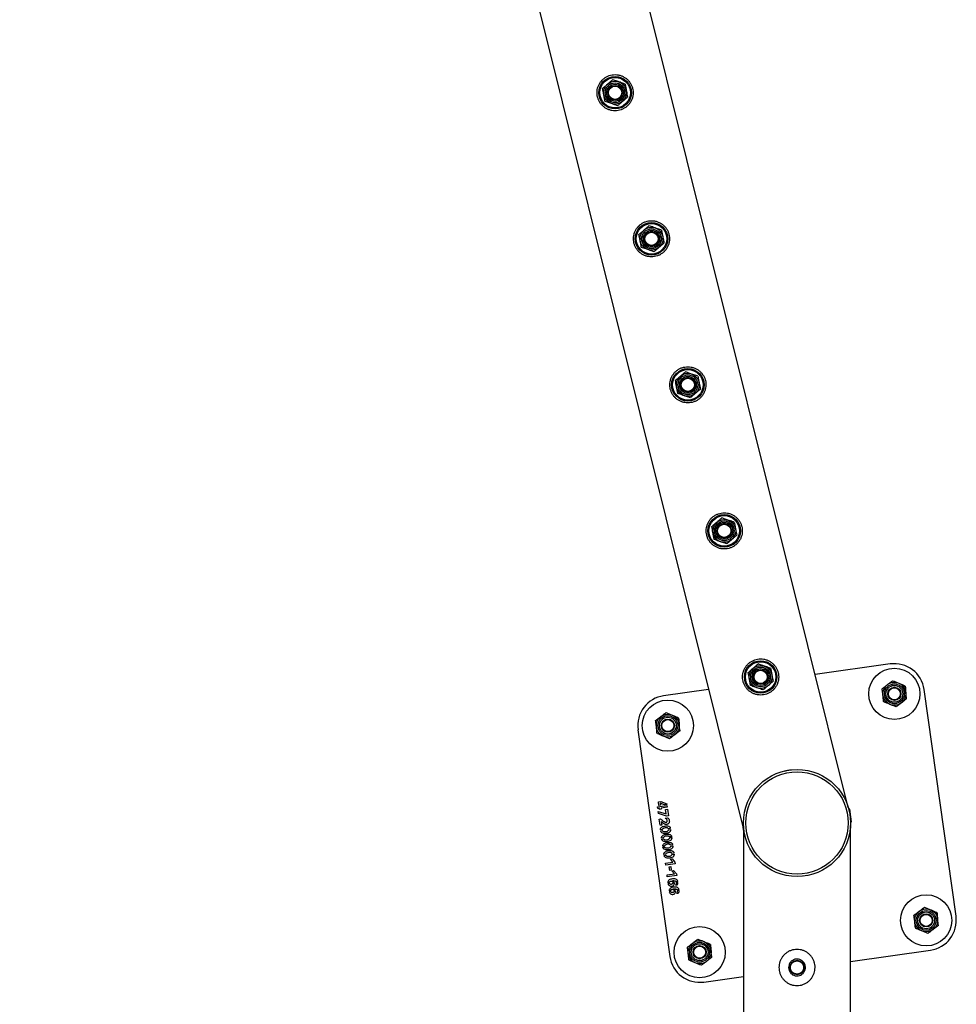
# Model space of a CAD drawing. Units: millimetres. Extents: x 0 to 5995, y 0 to 4206.
# Drawn here: x 2995 to 3073, y 2841 to 2922 of the extents above; entities that cross this region are included whole.
import ezdxf

# ---------------------------------------------------------------- set-up
doc = ezdxf.new("R2010")
doc.units = ezdxf.units.MM
doc.header["$LTSCALE"] = 100

msp = doc.modelspace()

# ---------------------------------------------------------------- linework, layer by layer
at = {"color": 7, "linetype": 'Continuous', "lineweight": 25}
for p, q in [((3063.963, 2856.932), (3003.636, 3099.104)), ((2995.147, 3096.403), (3055.257, 2855.105)), ((3067.439, 2868.855), (3061.211, 2867.98)), ((3052.359, 2866.736), (3048.624, 2866.211)), ((3072.907, 2847.913), (3070.263, 2866.728)), ((3046.496, 2863.388), (3049.141, 2844.572)), ((3048.11, 2857.003), (3048.903, 2857.115)), ((3048.133, 2856.844), (3048.11, 2857.003)), ((3048.191, 2857.414), (3048.387, 2857.442)), ((3048.234, 2857.105), (3048.191, 2857.414)), ((3048.371, 2857.125), (3048.234, 2857.105)), ((3048.346, 2857.298), (3048.371, 2857.125)), ((3048.693, 2857.17), (3048.346, 2857.298)), ((3048.387, 2857.442), (3048.884, 2857.249)), ((3048.891, 2857.198), (3048.693, 2857.17)), ((3048.884, 2857.249), (3048.891, 2857.198)), ((3048.903, 2857.115), (3048.925, 2856.955)), ((3048.275, 2856.864), (3048.133, 2856.844)), ((3048.165, 2856.617), (3048.839, 2856.404)), ((3048.189, 2856.447), (3048.165, 2856.617)), ((3048.861, 2856.22), (3048.189, 2856.447)), ((3048.287, 2856.781), (3048.275, 2856.864)), ((3048.426, 2856.8), (3048.287, 2856.781)), ((3048.925, 2856.955), (3048.414, 2856.883)), ((3048.414, 2856.883), (3048.426, 2856.8)), ((3048.79, 2856.766), (3048.949, 2856.789)), ((3048.839, 2856.404), (3048.79, 2856.766)), ((3049.025, 2856.243), (3048.861, 2856.22)), ((3048.949, 2856.789), (3049.025, 2856.243)), ((3064.085, 2856.796), (3064.004, 2856.785)), ((3064.231, 2855.757), (3064.085, 2856.796)), ((3048.255, 2855.977), (3048.373, 2855.994)), ((3048.327, 2855.461), (3048.255, 2855.977)), ((3048.465, 2855.48), (3048.327, 2855.461)), ((3048.423, 2855.782), (3048.465, 2855.48)), ((3048.739, 2856.064), (3048.926, 2856.091)), ((3064.147, 2708.665), (3064.147, 2855.439)), ((3064.151, 2855.745), (3064.231, 2855.757)), ((3048.504, 2855.101), (3048.361, 2855.081)), ((3048.372, 2855), (3048.516, 2855.02)), ((3049.189, 2855.195), (3049.017, 2855.171)), ((3049.031, 2855.092), (3049.2, 2855.115)), ((3055.205, 2855.313), (3055.257, 2854.944)), ((3055.257, 2855.105), (3055.257, 2708.665)), ((3048.6, 2854.419), (3048.457, 2854.399)), ((3048.468, 2854.318), (3048.612, 2854.338)), ((3048.696, 2853.737), (3048.553, 2853.717)), ((3049.284, 2854.513), (3049.113, 2854.489)), ((3049.127, 2854.409), (3049.296, 2854.433)), ((3049.38, 2853.831), (3049.209, 2853.806)), ((3049.223, 2853.727), (3049.391, 2853.751)), ((3048.564, 2853.636), (3048.708, 2853.656)), ((3048.791, 2853.055), (3048.649, 2853.034)), ((3048.66, 2852.954), (3048.804, 2852.974)), ((3049.476, 2853.148), (3049.305, 2853.124)), ((3049.319, 2853.045), (3049.487, 2853.069)), ((3048.77, 2852.31), (3049.394, 2852.397)), ((3048.795, 2852.135), (3048.77, 2852.31)), ((3049.587, 2852.246), (3048.795, 2852.135)), ((3049.17, 2852.64), (3049.32, 2852.661)), ((3049.394, 2852.397), (3049.17, 2852.64)), ((3049.32, 2852.661), (3049.566, 2852.396)), ((3049.566, 2852.396), (3049.587, 2852.246)), ((3048.906, 2851.342), (3049.53, 2851.429)), ((3048.931, 2851.167), (3048.906, 2851.342)), ((3049.723, 2851.278), (3048.931, 2851.167)), ((3049.093, 2852.009), (3049.219, 2852.026)), ((3049.134, 2851.717), (3049.093, 2852.009)), ((3049.26, 2851.735), (3049.134, 2851.717)), ((3049.219, 2852.026), (3049.26, 2851.735)), ((3049.306, 2851.672), (3049.457, 2851.693)), ((3049.53, 2851.429), (3049.306, 2851.672)), ((3049.457, 2851.693), (3049.702, 2851.428)), ((3049.702, 2851.428), (3049.723, 2851.278)), ((3060.512, 2851.277), (3060.227, 2851.24)), ((3048.979, 2850.685), (3049.11, 2850.704)), ((3049.123, 2850.618), (3048.992, 2850.6)), ((3049.374, 2850.736), (3049.505, 2850.754)), ((3049.516, 2850.675), (3049.384, 2850.656)), ((3049.6, 2850.497), (3049.743, 2850.518)), ((3049.655, 2850.779), (3049.806, 2850.799)), ((3049.818, 2850.717), (3049.667, 2850.696)), ((3049.075, 2850.003), (3049.206, 2850.021)), ((3049.219, 2849.936), (3049.088, 2849.918)), ((3049.47, 2850.054), (3049.601, 2850.072)), ((3049.612, 2849.992), (3049.48, 2849.974)), ((3049.696, 2849.815), (3049.839, 2849.835)), ((3049.751, 2850.097), (3049.902, 2850.117)), ((3049.914, 2850.035), (3049.763, 2850.014)), ((3064.147, 2844.157), (3070.779, 2845.089)), ((3051.964, 2842.445), (3055.257, 2842.907))]:
    msp.add_line(p, q, dxfattribs=at)
for centre, radius in [((3044.594, 2916.297), 1.35), ((3044.594, 2916.297), 1.267), ((3044.594, 2916.297), 0.95), ((3044.594, 2916.297), 0.821), ((3044.594, 2916.297), 0.7), ((3044.594, 2916.297), 0.6), ((3044.594, 2916.297), 0.55), ((3047.615, 2904.167), 1.35), ((3047.615, 2904.167), 1.267), ((3047.615, 2904.167), 0.95), ((3047.615, 2904.167), 0.821), ((3047.615, 2904.167), 0.7), ((3047.615, 2904.167), 0.6), ((3047.615, 2904.167), 0.55), ((3050.637, 2892.038), 1.35), ((3050.637, 2892.038), 1.267), ((3050.637, 2892.038), 0.95), ((3050.637, 2892.038), 0.821), ((3050.637, 2892.038), 0.7), ((3050.637, 2892.038), 0.6), ((3050.637, 2892.038), 0.55), ((3053.659, 2879.909), 1.35), ((3053.659, 2879.909), 1.267), ((3053.659, 2879.909), 0.95), ((3053.659, 2879.909), 0.821), ((3053.659, 2879.909), 0.7), ((3053.659, 2879.909), 0.6), ((3053.659, 2879.909), 0.55), ((3056.68, 2867.779), 1.35), ((3056.68, 2867.779), 1.267), ((3056.68, 2867.779), 0.95), ((3056.68, 2867.779), 0.821), ((3056.68, 2867.779), 0.7), ((3067.787, 2866.38), 2.125), ((3056.68, 2867.779), 0.6), ((3056.68, 2867.779), 0.55), ((3067.787, 2866.38), 0.95), ((3067.787, 2866.38), 0.821), ((3067.787, 2866.38), 0.7), ((3067.787, 2866.38), 0.55), ((3067.787, 2866.38), 0.5), ((3048.972, 2863.736), 2.125), ((3048.972, 2863.736), 0.95), ((3048.972, 2863.736), 0.821), ((3048.972, 2863.736), 0.7), ((3048.972, 2863.736), 0.55), ((3048.972, 2863.736), 0.5), ((3059.702, 2855.65), 4.45), ((3059.702, 2855.65), 4.25), ((3070.431, 2847.565), 2.125), ((3070.431, 2847.565), 0.95), ((3070.431, 2847.565), 0.821), ((3070.431, 2847.565), 0.7), ((3070.431, 2847.565), 0.55), ((3070.431, 2847.565), 0.5), ((3051.616, 2844.92), 2.125), ((3051.616, 2844.92), 0.95), ((3051.616, 2844.92), 0.821), ((3051.616, 2844.92), 0.7), ((3051.616, 2844.92), 0.55), ((3051.616, 2844.92), 0.5), ((3059.702, 2843.65), 0.6), ((3059.702, 2843.65), 0.55)]:
    msp.add_circle(centre, radius, dxfattribs=at)
for centre, start, end in [((3067.787, 2866.38), 8, 98), ((3048.972, 2863.736), 98, 188), ((3070.431, 2847.565), 278, 8), ((3051.616, 2844.92), 188, 278)]:
    msp.add_arc(centre, 2.5, start, end, dxfattribs=at)
for points, knots in [([(3043.138, 2915.934), (3043.162, 2915.856), (3043.209, 2915.699), (3043.326, 2915.484), (3043.473, 2915.29), (3043.651, 2915.121), (3043.856, 2914.983), (3044.086, 2914.878), (3044.334, 2914.812), (3044.589, 2914.789), (3044.843, 2914.811), (3045.084, 2914.872), (3045.308, 2914.97), (3045.511, 2915.101), (3045.689, 2915.263), (3045.843, 2915.454), (3045.965, 2915.671), (3046.051, 2915.911), (3046.095, 2916.164), (3046.096, 2916.42), (3046.054, 2916.669), (3045.974, 2916.901), (3045.859, 2917.113), (3045.714, 2917.304), (3045.538, 2917.47), (3045.333, 2917.61), (3045.104, 2917.715), (3044.857, 2917.781), (3044.6, 2917.804), (3044.348, 2917.784), (3044.106, 2917.722), (3043.882, 2917.625), (3043.679, 2917.493), (3043.499, 2917.332), (3043.347, 2917.142), (3043.224, 2916.924), (3043.138, 2916.685), (3043.093, 2916.434), (3043.09, 2916.18), (3043.122, 2916.016), (3043.138, 2915.934)], [0, 0, 0, 0, 0.02579, 0.051584, 0.077327, 0.103076, 0.129766, 0.156454, 0.183861, 0.21126, 0.237681, 0.2641, 0.289453, 0.314812, 0.340508, 0.366209, 0.393153, 0.420095, 0.447439, 0.474776, 0.500847, 0.526919, 0.552063, 0.577212, 0.603176, 0.629143, 0.6564, 0.683652, 0.710728, 0.737798, 0.763562, 0.789329, 0.814665, 0.840006, 0.866302, 0.892599, 0.919962, 0.947318, 0.973662, 1, 1, 1, 1]), ([(3043.558, 2916.657), (3043.625, 2916.715), (3043.761, 2916.833), (3043.902, 2916.954), (3043.973, 2917.016)], [0, 0, 0, 0, 0.495458, 1, 1, 1, 1]), ([(3043.973, 2917.016), (3043.983, 2917.024), (3044.057, 2917.088), (3044.198, 2917.21), (3044.324, 2917.319), (3044.388, 2917.374)], [0, 0, 0, 0, 0.070092, 0.530785, 1, 1, 1, 1]), ([(3044.906, 2917.194), (3044.859, 2917.21), (3044.683, 2917.271), (3044.513, 2917.331), (3044.388, 2917.374)], [0, 0, 0, 0, 0.268634, 1, 1, 1, 1]), ([(3045.424, 2917.014), (3045.38, 2917.029), (3045.212, 2917.088), (3045.036, 2917.149), (3044.906, 2917.194)], [0, 0, 0, 0, 0.2575513, 1, 1, 1, 1]), ([(3045.424, 2917.014), (3045.441, 2916.926), (3045.474, 2916.75), (3045.509, 2916.567), (3045.527, 2916.475)], [0, 0, 0, 0, 0.495458, 1, 1, 1, 1]), ([(3043.661, 2916.118), (3043.658, 2916.131), (3043.64, 2916.228), (3043.605, 2916.41), (3043.574, 2916.574), (3043.558, 2916.657)], [0, 0, 0, 0, 0.0700918, 0.5307854, 1, 1, 1, 1]), ([(3043.764, 2915.579), (3043.747, 2915.667), (3043.713, 2915.844), (3043.678, 2916.026), (3043.661, 2916.118)], [0, 0, 0, 0, 0.495458, 1, 1, 1, 1]), ([(3045.63, 2915.936), (3045.563, 2915.878), (3045.427, 2915.761), (3045.286, 2915.639), (3045.215, 2915.578)], [0, 0, 0, 0, 0.495458, 1, 1, 1, 1]), ([(3045.527, 2916.475), (3045.529, 2916.462), (3045.548, 2916.366), (3045.583, 2916.183), (3045.614, 2916.019), (3045.63, 2915.936)], [0, 0, 0, 0, 0.070092, 0.530785, 1, 1, 1, 1]), ([(3044.282, 2915.399), (3044.235, 2915.416), (3044.06, 2915.477), (3043.889, 2915.536), (3043.764, 2915.579)], [0, 0, 0, 0, 0.268634, 1, 1, 1, 1]), ([(3044.8, 2915.219), (3044.757, 2915.234), (3044.588, 2915.293), (3044.412, 2915.354), (3044.282, 2915.399)], [0, 0, 0, 0, 0.257551, 1, 1, 1, 1]), ([(3045.215, 2915.578), (3045.205, 2915.569), (3045.131, 2915.505), (3044.99, 2915.384), (3044.864, 2915.274), (3044.8, 2915.219)], [0, 0, 0, 0, 0.0700918, 0.5307854, 1, 1, 1, 1]), ([(3046.16, 2903.805), (3046.183, 2903.727), (3046.231, 2903.57), (3046.347, 2903.354), (3046.495, 2903.161), (3046.672, 2902.992), (3046.878, 2902.854), (3047.107, 2902.748), (3047.355, 2902.683), (3047.611, 2902.66), (3047.865, 2902.681), (3048.105, 2902.742), (3048.329, 2902.841), (3048.532, 2902.972), (3048.711, 2903.134), (3048.865, 2903.325), (3048.986, 2903.542), (3049.073, 2903.782), (3049.117, 2904.035), (3049.118, 2904.291), (3049.075, 2904.539), (3048.996, 2904.772), (3048.881, 2904.984), (3048.735, 2905.175), (3048.56, 2905.341), (3048.355, 2905.48), (3048.126, 2905.585), (3047.878, 2905.652), (3047.622, 2905.674), (3047.369, 2905.654), (3047.127, 2905.592), (3046.904, 2905.495), (3046.701, 2905.364), (3046.521, 2905.203), (3046.368, 2905.012), (3046.245, 2904.795), (3046.159, 2904.556), (3046.115, 2904.304), (3046.111, 2904.05), (3046.144, 2903.887), (3046.16, 2903.805)], [0, 0, 0, 0, 0.02579, 0.051584, 0.077327, 0.103076, 0.129766, 0.156454, 0.183861, 0.21126, 0.237681, 0.2641, 0.289453, 0.314812, 0.340508, 0.366209, 0.393153, 0.420095, 0.447439, 0.474776, 0.500847, 0.526919, 0.552063, 0.577212, 0.603176, 0.629143, 0.6564, 0.683652, 0.710728, 0.737798, 0.763562, 0.789329, 0.814665, 0.840006, 0.866302, 0.892599, 0.919962, 0.947318, 0.973662, 1, 1, 1, 1]), ([(3046.994, 2904.886), (3047.004, 2904.895), (3047.079, 2904.959), (3047.219, 2905.08), (3047.346, 2905.19), (3047.409, 2905.245)], [0, 0, 0, 0, 0.070092, 0.530785, 1, 1, 1, 1]), ([(3047.927, 2905.065), (3047.88, 2905.081), (3047.705, 2905.142), (3047.534, 2905.201), (3047.409, 2905.245)], [0, 0, 0, 0, 0.268634, 1, 1, 1, 1]), ([(3046.579, 2904.528), (3046.647, 2904.586), (3046.783, 2904.703), (3046.923, 2904.825), (3046.994, 2904.886)], [0, 0, 0, 0, 0.495458, 1, 1, 1, 1]), ([(3046.682, 2903.989), (3046.68, 2904.002), (3046.661, 2904.098), (3046.627, 2904.281), (3046.595, 2904.445), (3046.579, 2904.528)], [0, 0, 0, 0, 0.070092, 0.530785, 1, 1, 1, 1]), ([(3048.445, 2904.885), (3048.402, 2904.9), (3048.233, 2904.958), (3048.058, 2905.019), (3047.927, 2905.065)], [0, 0, 0, 0, 0.2575513, 1, 1, 1, 1]), ([(3048.445, 2904.885), (3048.462, 2904.797), (3048.496, 2904.621), (3048.531, 2904.438), (3048.549, 2904.346)], [0, 0, 0, 0, 0.495458, 1, 1, 1, 1]), ([(3046.785, 2903.45), (3046.769, 2903.538), (3046.735, 2903.714), (3046.7, 2903.897), (3046.682, 2903.989)], [0, 0, 0, 0, 0.495458, 1, 1, 1, 1]), ([(3048.652, 2903.807), (3048.584, 2903.749), (3048.448, 2903.631), (3048.308, 2903.51), (3048.237, 2903.449)], [0, 0, 0, 0, 0.495458, 1, 1, 1, 1]), ([(3048.549, 2904.346), (3048.551, 2904.333), (3048.569, 2904.236), (3048.604, 2904.054), (3048.636, 2903.89), (3048.652, 2903.807)], [0, 0, 0, 0, 0.070092, 0.530785, 1, 1, 1, 1]), ([(3047.304, 2903.27), (3047.256, 2903.286), (3047.081, 2903.347), (3046.91, 2903.407), (3046.785, 2903.45)], [0, 0, 0, 0, 0.268634, 1, 1, 1, 1]), ([(3047.822, 2903.09), (3047.778, 2903.105), (3047.609, 2903.164), (3047.434, 2903.225), (3047.304, 2903.27)], [0, 0, 0, 0, 0.257551, 1, 1, 1, 1]), ([(3048.237, 2903.449), (3048.227, 2903.44), (3048.152, 2903.376), (3048.012, 2903.254), (3047.885, 2903.145), (3047.822, 2903.09)], [0, 0, 0, 0, 0.0700918, 0.5307854, 1, 1, 1, 1]), ([(3049.181, 2891.675), (3049.205, 2891.597), (3049.252, 2891.441), (3049.369, 2891.225), (3049.516, 2891.032), (3049.694, 2890.863), (3049.899, 2890.724), (3050.129, 2890.619), (3050.377, 2890.554), (3050.632, 2890.531), (3050.886, 2890.552), (3051.127, 2890.613), (3051.351, 2890.712), (3051.554, 2890.842), (3051.733, 2891.004), (3051.886, 2891.195), (3052.008, 2891.413), (3052.094, 2891.652), (3052.138, 2891.905), (3052.139, 2892.161), (3052.097, 2892.41), (3052.017, 2892.642), (3051.902, 2892.855), (3051.757, 2893.046), (3051.581, 2893.212), (3051.377, 2893.351), (3051.147, 2893.456), (3050.9, 2893.522), (3050.644, 2893.545), (3050.391, 2893.525), (3050.149, 2893.463), (3049.925, 2893.366), (3049.723, 2893.235), (3049.542, 2893.073), (3049.39, 2892.883), (3049.267, 2892.665), (3049.181, 2892.426), (3049.136, 2892.175), (3049.133, 2891.921), (3049.165, 2891.757), (3049.181, 2891.675)], [0, 0, 0, 0, 0.02579, 0.051584, 0.077327, 0.103076, 0.129766, 0.156454, 0.183861, 0.21126, 0.237681, 0.2641, 0.289453, 0.314812, 0.340508, 0.366209, 0.393153, 0.420095, 0.447439, 0.474776, 0.500847, 0.526919, 0.552063, 0.577212, 0.603176, 0.629143, 0.6564, 0.683652, 0.710728, 0.737798, 0.763562, 0.789329, 0.814665, 0.840006, 0.866302, 0.892599, 0.919962, 0.947318, 0.973662, 1, 1, 1, 1]), ([(3050.016, 2892.757), (3050.026, 2892.765), (3050.1, 2892.83), (3050.241, 2892.951), (3050.367, 2893.06), (3050.431, 2893.115)], [0, 0, 0, 0, 0.070092, 0.530785, 1, 1, 1, 1]), ([(3050.949, 2892.935), (3050.902, 2892.952), (3050.726, 2893.013), (3050.556, 2893.072), (3050.431, 2893.115)], [0, 0, 0, 0, 0.268634, 1, 1, 1, 1]), ([(3049.601, 2892.398), (3049.668, 2892.457), (3049.804, 2892.574), (3049.945, 2892.696), (3050.016, 2892.757)], [0, 0, 0, 0, 0.495458, 1, 1, 1, 1]), ([(3049.704, 2891.86), (3049.701, 2891.872), (3049.683, 2891.969), (3049.648, 2892.151), (3049.617, 2892.315), (3049.601, 2892.398)], [0, 0, 0, 0, 0.070092, 0.530785, 1, 1, 1, 1]), ([(3051.467, 2892.755), (3051.424, 2892.77), (3051.255, 2892.829), (3051.079, 2892.89), (3050.949, 2892.935)], [0, 0, 0, 0, 0.2575513, 1, 1, 1, 1]), ([(3051.467, 2892.755), (3051.484, 2892.668), (3051.518, 2892.491), (3051.552, 2892.309), (3051.57, 2892.217)], [0, 0, 0, 0, 0.495458, 1, 1, 1, 1]), ([(3051.57, 2892.217), (3051.573, 2892.204), (3051.591, 2892.107), (3051.626, 2891.925), (3051.657, 2891.761), (3051.673, 2891.678)], [0, 0, 0, 0, 0.070092, 0.530785, 1, 1, 1, 1]), ([(3049.807, 2891.321), (3049.79, 2891.408), (3049.756, 2891.585), (3049.722, 2891.767), (3049.704, 2891.86)], [0, 0, 0, 0, 0.495458, 1, 1, 1, 1]), ([(3051.673, 2891.678), (3051.606, 2891.62), (3051.47, 2891.502), (3051.329, 2891.381), (3051.258, 2891.319)], [0, 0, 0, 0, 0.495458, 1, 1, 1, 1]), ([(3050.325, 2891.141), (3050.278, 2891.157), (3050.103, 2891.218), (3049.932, 2891.277), (3049.807, 2891.321)], [0, 0, 0, 0, 0.268634, 1, 1, 1, 1]), ([(3050.843, 2890.961), (3050.8, 2890.976), (3050.631, 2891.034), (3050.455, 2891.095), (3050.325, 2891.141)], [0, 0, 0, 0, 0.257551, 1, 1, 1, 1]), ([(3051.258, 2891.319), (3051.248, 2891.311), (3051.174, 2891.246), (3051.033, 2891.125), (3050.907, 2891.016), (3050.843, 2890.961)], [0, 0, 0, 0, 0.0700918, 0.5307854, 1, 1, 1, 1]), ([(3052.203, 2879.546), (3052.227, 2879.468), (3052.274, 2879.311), (3052.391, 2879.096), (3052.538, 2878.902), (3052.716, 2878.733), (3052.921, 2878.595), (3053.151, 2878.49), (3053.398, 2878.424), (3053.654, 2878.401), (3053.908, 2878.423), (3054.149, 2878.484), (3054.372, 2878.582), (3054.575, 2878.713), (3054.754, 2878.875), (3054.908, 2879.066), (3055.029, 2879.283), (3055.116, 2879.523), (3055.16, 2879.776), (3055.161, 2880.032), (3055.118, 2880.281), (3055.039, 2880.513), (3054.924, 2880.725), (3054.778, 2880.916), (3054.603, 2881.082), (3054.398, 2881.222), (3054.169, 2881.327), (3053.921, 2881.393), (3053.665, 2881.416), (3053.412, 2881.396), (3053.17, 2881.334), (3052.947, 2881.237), (3052.744, 2881.105), (3052.564, 2880.944), (3052.411, 2880.754), (3052.288, 2880.536), (3052.202, 2880.297), (3052.158, 2880.046), (3052.155, 2879.792), (3052.187, 2879.628), (3052.203, 2879.546)], [0, 0, 0, 0, 0.0257898, 0.0515841, 0.0773273, 0.1030762, 0.1297659, 0.1564543, 0.1838607, 0.2112596, 0.2376806, 0.2640996, 0.2894535, 0.3148121, 0.3405084, 0.3662093, 0.3931533, 0.4200946, 0.4474394, 0.4747758, 0.5008475, 0.5269194, 0.5520628, 0.5772123, 0.6031764, 0.6291434, 0.6564004, 0.6836521, 0.7107281, 0.737798, 0.7635623, 0.7893287, 0.8146648, 0.8400064, 0.8663019, 0.8925991, 0.9199623, 0.9473185, 0.9736617, 1, 1, 1, 1]), ([(3053.037, 2880.628), (3053.047, 2880.636), (3053.122, 2880.7), (3053.262, 2880.822), (3053.389, 2880.931), (3053.452, 2880.986)], [0, 0, 0, 0, 0.070092, 0.530785, 1, 1, 1, 1]), ([(3053.97, 2880.806), (3053.923, 2880.822), (3053.748, 2880.883), (3053.577, 2880.943), (3053.452, 2880.986)], [0, 0, 0, 0, 0.268634, 1, 1, 1, 1]), ([(3054.489, 2880.626), (3054.445, 2880.641), (3054.276, 2880.7), (3054.101, 2880.761), (3053.97, 2880.806)], [0, 0, 0, 0, 0.2575513, 1, 1, 1, 1]), ([(3052.622, 2880.269), (3052.69, 2880.327), (3052.826, 2880.445), (3052.966, 2880.566), (3053.037, 2880.628)], [0, 0, 0, 0, 0.495458, 1, 1, 1, 1]), ([(3052.725, 2879.73), (3052.723, 2879.743), (3052.705, 2879.84), (3052.67, 2880.022), (3052.638, 2880.186), (3052.622, 2880.269)], [0, 0, 0, 0, 0.070092, 0.530785, 1, 1, 1, 1]), ([(3054.489, 2880.626), (3054.505, 2880.538), (3054.539, 2880.362), (3054.574, 2880.179), (3054.592, 2880.087)], [0, 0, 0, 0, 0.495458, 1, 1, 1, 1]), ([(3054.592, 2880.087), (3054.594, 2880.074), (3054.613, 2879.978), (3054.647, 2879.795), (3054.679, 2879.631), (3054.695, 2879.549)], [0, 0, 0, 0, 0.070092, 0.530785, 1, 1, 1, 1]), ([(3052.829, 2879.192), (3052.812, 2879.279), (3052.778, 2879.456), (3052.743, 2879.638), (3052.725, 2879.73)], [0, 0, 0, 0, 0.495458, 1, 1, 1, 1]), ([(3053.347, 2879.011), (3053.299, 2879.028), (3053.124, 2879.089), (3052.953, 2879.148), (3052.829, 2879.192)], [0, 0, 0, 0, 0.268634, 1, 1, 1, 1]), ([(3054.28, 2879.19), (3054.27, 2879.181), (3054.195, 2879.117), (3054.055, 2878.996), (3053.928, 2878.886), (3053.865, 2878.831)], [0, 0, 0, 0, 0.0700918, 0.5307854, 1, 1, 1, 1]), ([(3054.695, 2879.549), (3054.627, 2879.49), (3054.491, 2879.373), (3054.351, 2879.251), (3054.28, 2879.19)], [0, 0, 0, 0, 0.495458, 1, 1, 1, 1]), ([(3053.865, 2878.831), (3053.821, 2878.846), (3053.652, 2878.905), (3053.477, 2878.966), (3053.347, 2879.011)], [0, 0, 0, 0, 0.257551, 1, 1, 1, 1]), ([(3055.225, 2867.417), (3055.248, 2867.339), (3055.295, 2867.182), (3055.412, 2866.966), (3055.559, 2866.773), (3055.737, 2866.604), (3055.942, 2866.466), (3056.172, 2866.36), (3056.42, 2866.295), (3056.676, 2866.272), (3056.929, 2866.294), (3057.17, 2866.354), (3057.394, 2866.453), (3057.597, 2866.584), (3057.776, 2866.746), (3057.929, 2866.937), (3058.051, 2867.154), (3058.137, 2867.394), (3058.181, 2867.647), (3058.182, 2867.903), (3058.14, 2868.151), (3058.06, 2868.384), (3057.945, 2868.596), (3057.8, 2868.787), (3057.624, 2868.953), (3057.42, 2869.092), (3057.191, 2869.197), (3056.943, 2869.264), (3056.687, 2869.286), (3056.434, 2869.266), (3056.192, 2869.204), (3055.968, 2869.107), (3055.766, 2868.976), (3055.585, 2868.815), (3055.433, 2868.624), (3055.31, 2868.407), (3055.224, 2868.168), (3055.18, 2867.916), (3055.176, 2867.662), (3055.208, 2867.499), (3055.225, 2867.417)], [0, 0, 0, 0, 0.02579, 0.051584, 0.077327, 0.103076, 0.129766, 0.156454, 0.183861, 0.21126, 0.237681, 0.2641, 0.289453, 0.314812, 0.340508, 0.366209, 0.393153, 0.420095, 0.447439, 0.474776, 0.500847, 0.526919, 0.552063, 0.577212, 0.603176, 0.629143, 0.6564, 0.683652, 0.710728, 0.737798, 0.763562, 0.789329, 0.814665, 0.840006, 0.866302, 0.892599, 0.919962, 0.947318, 0.973662, 1, 1, 1, 1]), ([(3055.644, 2868.14), (3055.711, 2868.198), (3055.847, 2868.315), (3055.988, 2868.437), (3056.059, 2868.498)], [0, 0, 0, 0, 0.495458, 1, 1, 1, 1]), ([(3056.059, 2868.498), (3056.069, 2868.507), (3056.143, 2868.571), (3056.284, 2868.692), (3056.41, 2868.802), (3056.474, 2868.857)], [0, 0, 0, 0, 0.070092, 0.530785, 1, 1, 1, 1]), ([(3056.992, 2868.677), (3056.945, 2868.693), (3056.77, 2868.754), (3056.599, 2868.813), (3056.474, 2868.857)], [0, 0, 0, 0, 0.268634, 1, 1, 1, 1]), ([(3057.51, 2868.497), (3057.467, 2868.512), (3057.298, 2868.57), (3057.122, 2868.631), (3056.992, 2868.677)], [0, 0, 0, 0, 0.2575513, 1, 1, 1, 1]), ([(3057.51, 2868.497), (3057.527, 2868.409), (3057.561, 2868.233), (3057.596, 2868.05), (3057.613, 2867.958)], [0, 0, 0, 0, 0.495458, 1, 1, 1, 1]), ([(3055.747, 2867.601), (3055.745, 2867.614), (3055.726, 2867.71), (3055.691, 2867.893), (3055.66, 2868.057), (3055.644, 2868.14)], [0, 0, 0, 0, 0.070092, 0.530785, 1, 1, 1, 1]), ([(3057.613, 2867.958), (3057.616, 2867.945), (3057.634, 2867.848), (3057.669, 2867.666), (3057.7, 2867.502), (3057.716, 2867.419)], [0, 0, 0, 0, 0.070092, 0.530785, 1, 1, 1, 1]), ([(3055.85, 2867.062), (3055.833, 2867.15), (3055.8, 2867.326), (3055.765, 2867.509), (3055.747, 2867.601)], [0, 0, 0, 0, 0.495458, 1, 1, 1, 1]), ([(3056.368, 2866.882), (3056.321, 2866.898), (3056.146, 2866.959), (3055.975, 2867.019), (3055.85, 2867.062)], [0, 0, 0, 0, 0.268634, 1, 1, 1, 1]), ([(3056.886, 2866.702), (3056.843, 2866.717), (3056.674, 2866.776), (3056.498, 2866.837), (3056.368, 2866.882)], [0, 0, 0, 0, 0.257551, 1, 1, 1, 1]), ([(3057.301, 2867.061), (3057.291, 2867.052), (3057.217, 2866.988), (3057.076, 2866.866), (3056.95, 2866.757), (3056.886, 2866.702)], [0, 0, 0, 0, 0.0700918, 0.5307854, 1, 1, 1, 1]), ([(3057.716, 2867.419), (3057.649, 2867.361), (3057.513, 2867.243), (3057.372, 2867.122), (3057.301, 2867.061)], [0, 0, 0, 0, 0.495458, 1, 1, 1, 1]), ([(3066.773, 2866.799), (3066.844, 2866.853), (3066.986, 2866.963), (3067.134, 2867.076), (3067.208, 2867.133)], [0, 0, 0, 0, 0.495458, 1, 1, 1, 1]), ([(3066.845, 2866.255), (3066.839, 2866.304), (3066.814, 2866.489), (3066.791, 2866.668), (3066.773, 2866.799)], [0, 0, 0, 0, 0.2686336, 1, 1, 1, 1]), ([(3067.208, 2867.133), (3067.218, 2867.141), (3067.296, 2867.201), (3067.444, 2867.314), (3067.576, 2867.416), (3067.643, 2867.467)], [0, 0, 0, 0, 0.070092, 0.530785, 1, 1, 1, 1]), ([(3067.643, 2867.467), (3067.725, 2867.433), (3067.891, 2867.365), (3068.063, 2867.294), (3068.15, 2867.258)], [0, 0, 0, 0, 0.495458, 1, 1, 1, 1]), ([(3068.15, 2867.258), (3068.162, 2867.253), (3068.253, 2867.215), (3068.424, 2867.144), (3068.579, 2867.081), (3068.657, 2867.048)], [0, 0, 0, 0, 0.0700918, 0.5307854, 1, 1, 1, 1]), ([(3068.729, 2866.505), (3068.722, 2866.554), (3068.698, 2866.738), (3068.674, 2866.917), (3068.657, 2867.048)], [0, 0, 0, 0, 0.268634, 1, 1, 1, 1]), ([(3068.687, 2867.007), (3068.695, 2866.918), (3068.71, 2866.739), (3068.726, 2866.553), (3068.734, 2866.46)], [0, 0, 0, 0, 0.495458, 1, 1, 1, 1]), ([(3066.887, 2865.753), (3066.879, 2865.842), (3066.864, 2866.021), (3066.848, 2866.206), (3066.84, 2866.3)], [0, 0, 0, 0, 0.495458, 1, 1, 1, 1]), ([(3066.917, 2865.711), (3066.911, 2865.757), (3066.888, 2865.934), (3066.863, 2866.118), (3066.845, 2866.255)], [0, 0, 0, 0, 0.257551, 1, 1, 1, 1]), ([(3068.801, 2865.961), (3068.795, 2866.006), (3068.771, 2866.184), (3068.747, 2866.368), (3068.729, 2866.505)], [0, 0, 0, 0, 0.257551, 1, 1, 1, 1]), ([(3067.424, 2865.502), (3067.412, 2865.507), (3067.321, 2865.544), (3067.15, 2865.615), (3066.995, 2865.679), (3066.917, 2865.711)], [0, 0, 0, 0, 0.0700918, 0.5307854, 1, 1, 1, 1]), ([(3067.931, 2865.292), (3067.849, 2865.326), (3067.683, 2865.395), (3067.511, 2865.466), (3067.424, 2865.502)], [0, 0, 0, 0, 0.495458, 1, 1, 1, 1]), ([(3068.366, 2865.627), (3068.356, 2865.619), (3068.278, 2865.559), (3068.13, 2865.446), (3067.998, 2865.344), (3067.931, 2865.292)], [0, 0, 0, 0, 0.070092, 0.530785, 1, 1, 1, 1]), ([(3068.801, 2865.961), (3068.73, 2865.907), (3068.588, 2865.797), (3068.44, 2865.684), (3068.366, 2865.627)], [0, 0, 0, 0, 0.495458, 1, 1, 1, 1]), ([(3047.958, 2864.154), (3048.029, 2864.209), (3048.171, 2864.318), (3048.319, 2864.432), (3048.393, 2864.489)], [0, 0, 0, 0, 0.495458, 1, 1, 1, 1]), ([(3048.393, 2864.489), (3048.403, 2864.497), (3048.481, 2864.557), (3048.629, 2864.67), (3048.761, 2864.772), (3048.828, 2864.823)], [0, 0, 0, 0, 0.070092, 0.530785, 1, 1, 1, 1]), ([(3048.828, 2864.823), (3048.91, 2864.789), (3049.076, 2864.72), (3049.248, 2864.649), (3049.335, 2864.614)], [0, 0, 0, 0, 0.495458, 1, 1, 1, 1]), ([(3049.335, 2864.614), (3049.347, 2864.609), (3049.438, 2864.571), (3049.609, 2864.5), (3049.764, 2864.436), (3049.842, 2864.404)], [0, 0, 0, 0, 0.0700918, 0.5307854, 1, 1, 1, 1]), ([(3049.914, 2863.86), (3049.907, 2863.91), (3049.883, 2864.094), (3049.859, 2864.273), (3049.842, 2864.404)], [0, 0, 0, 0, 0.268634, 1, 1, 1, 1]), ([(3049.872, 2864.362), (3049.88, 2864.273), (3049.895, 2864.094), (3049.911, 2863.909), (3049.919, 2863.816)], [0, 0, 0, 0, 0.495458, 1, 1, 1, 1]), ([(3048.03, 2863.611), (3048.024, 2863.66), (3047.999, 2863.844), (3047.975, 2864.023), (3047.958, 2864.154)], [0, 0, 0, 0, 0.2686336, 1, 1, 1, 1]), ([(3048.072, 2863.109), (3048.064, 2863.198), (3048.049, 2863.377), (3048.033, 2863.562), (3048.025, 2863.655)], [0, 0, 0, 0, 0.495458, 1, 1, 1, 1]), ([(3048.102, 2863.067), (3048.096, 2863.113), (3048.073, 2863.29), (3048.048, 2863.474), (3048.03, 2863.611)], [0, 0, 0, 0, 0.257551, 1, 1, 1, 1]), ([(3049.986, 2863.317), (3049.98, 2863.362), (3049.956, 2863.539), (3049.932, 2863.724), (3049.914, 2863.86)], [0, 0, 0, 0, 0.257551, 1, 1, 1, 1]), ([(3048.609, 2862.858), (3048.597, 2862.863), (3048.506, 2862.9), (3048.335, 2862.971), (3048.18, 2863.035), (3048.102, 2863.067)], [0, 0, 0, 0, 0.0700918, 0.5307854, 1, 1, 1, 1]), ([(3049.116, 2862.648), (3049.034, 2862.682), (3048.868, 2862.751), (3048.696, 2862.822), (3048.609, 2862.858)], [0, 0, 0, 0, 0.495458, 1, 1, 1, 1]), ([(3049.551, 2862.982), (3049.541, 2862.974), (3049.462, 2862.914), (3049.315, 2862.801), (3049.183, 2862.699), (3049.116, 2862.648)], [0, 0, 0, 0, 0.070092, 0.530785, 1, 1, 1, 1]), ([(3049.986, 2863.317), (3049.915, 2863.262), (3049.773, 2863.153), (3049.625, 2863.039), (3049.551, 2862.982)], [0, 0, 0, 0, 0.495458, 1, 1, 1, 1]), ([(3058.642, 2859.964), (3058.715, 2859.984), (3058.9, 2860.037), (3059.089, 2860.053), (3059.203, 2860.064)], [0, 0, 0, 0, 0.395572, 1, 1, 1, 1]), ([(3063.785, 2857.411), (3063.8, 2857.379), (3063.847, 2857.277), (3063.902, 2857.122), (3063.946, 2856.99), (3063.963, 2856.933), (3063.963, 2856.932), (3063.963, 2856.932)], [0, 0, 0, 0, 0.172661, 0.554082, 0.831045, 0.940629, 1, 1, 1, 1]), ([(3048.361, 2855.081), (3048.36, 2855.104), (3048.358, 2855.151), (3048.395, 2855.237), (3048.478, 2855.322), (3048.606, 2855.377), (3048.743, 2855.403), (3048.881, 2855.412), (3048.996, 2855.398), (3049.084, 2855.367), (3049.139, 2855.324), (3049.175, 2855.263), (3049.184, 2855.218), (3049.189, 2855.195)], [0, 0, 0, 0, 0.062443, 0.124905, 0.249352, 0.374308, 0.499563, 0.624842, 0.749953, 0.81252, 0.874945, 0.937414, 1, 1, 1, 1]), ([(3048.373, 2855.994), (3048.447, 2855.931), (3048.558, 2855.837), (3048.698, 2855.738), (3048.79, 2855.705), (3048.859, 2855.707), (3048.903, 2855.745), (3048.926, 2855.789), (3048.929, 2855.838), (3048.92, 2855.913), (3048.845, 2855.993), (3048.775, 2856.04), (3048.739, 2856.064)], [0, 0, 0, 0, 0.282661, 0.423656, 0.494227, 0.56368, 0.610499, 0.65727, 0.704226, 0.751261, 0.874369, 1, 1, 1, 1]), ([(3048.926, 2856.091), (3048.972, 2856.061), (3049.064, 2856.001), (3049.102, 2855.85), (3049.104, 2855.716), (3049.053, 2855.612), (3048.971, 2855.55), (3048.882, 2855.528), (3048.791, 2855.526), (3048.674, 2855.562), (3048.553, 2855.657), (3048.466, 2855.74), (3048.423, 2855.782)], [0, 0, 0, 0, 0.124575, 0.249217, 0.342833, 0.436255, 0.506437, 0.576846, 0.647309, 0.717749, 0.85872, 1, 1, 1, 1]), ([(3064.147, 2855.439), (3064.146, 2855.435), (3064.146, 2855.42), (3064.14, 2855.31), (3064.129, 2855.217), (3064.123, 2855.168)], [0, 0, 0, 0, 0.176413, 0.575345, 1, 1, 1, 1]), ([(3049.2, 2855.115), (3049.201, 2855.092), (3049.205, 2855.045), (3049.184, 2854.977), (3049.146, 2854.917), (3049.076, 2854.854), (3048.965, 2854.811), (3048.828, 2854.784), (3048.688, 2854.774), (3048.548, 2854.794), (3048.443, 2854.854), (3048.388, 2854.931), (3048.378, 2854.977), (3048.372, 2855)], [0, 0, 0, 0, 0.062546, 0.125056, 0.187602, 0.250142, 0.375075, 0.500393, 0.625682, 0.750687, 0.874968, 0.937459, 1, 1, 1, 1]), ([(3048.457, 2854.399), (3048.456, 2854.422), (3048.454, 2854.468), (3048.491, 2854.555), (3048.574, 2854.64), (3048.702, 2854.695), (3048.838, 2854.721), (3048.977, 2854.729), (3049.092, 2854.716), (3049.18, 2854.685), (3049.235, 2854.641), (3049.271, 2854.581), (3049.28, 2854.535), (3049.284, 2854.513)], [0, 0, 0, 0, 0.062443, 0.1249047, 0.2493516, 0.3743083, 0.4995626, 0.6248416, 0.7499535, 0.81252, 0.8749454, 0.9374144, 1, 1, 1, 1]), ([(3049.017, 2855.171), (3049.011, 2855.182), (3048.999, 2855.204), (3048.956, 2855.23), (3048.874, 2855.259), (3048.748, 2855.245), (3048.625, 2855.221), (3048.554, 2855.17), (3048.516, 2855.136), (3048.508, 2855.113), (3048.504, 2855.101)], [0, 0, 0, 0, 0.062056, 0.12476, 0.249654, 0.499985, 0.750285, 0.875514, 0.938256, 1, 1, 1, 1]), ([(3048.516, 2855.02), (3048.522, 2855.009), (3048.535, 2854.987), (3048.581, 2854.963), (3048.664, 2854.933), (3048.792, 2854.942), (3048.919, 2854.961), (3048.992, 2855.014), (3049.024, 2855.054), (3049.029, 2855.079), (3049.031, 2855.092)], [0, 0, 0, 0, 0.0617787, 0.1244912, 0.249748, 0.500021, 0.7503926, 0.8750592, 0.9377123, 1, 1, 1, 1]), ([(3049.113, 2854.489), (3049.107, 2854.5), (3049.095, 2854.521), (3049.052, 2854.548), (3048.969, 2854.577), (3048.844, 2854.563), (3048.72, 2854.538), (3048.65, 2854.488), (3048.612, 2854.454), (3048.604, 2854.431), (3048.6, 2854.419)], [0, 0, 0, 0, 0.062056, 0.12476, 0.249654, 0.499985, 0.750285, 0.875514, 0.938256, 1, 1, 1, 1]), ([(3049.296, 2854.433), (3049.297, 2854.41), (3049.301, 2854.363), (3049.28, 2854.295), (3049.242, 2854.235), (3049.172, 2854.172), (3049.061, 2854.128), (3048.924, 2854.102), (3048.784, 2854.091), (3048.644, 2854.112), (3048.538, 2854.171), (3048.484, 2854.249), (3048.473, 2854.295), (3048.468, 2854.318)], [0, 0, 0, 0, 0.062546, 0.125056, 0.187602, 0.250142, 0.375075, 0.500393, 0.625682, 0.750687, 0.874968, 0.937459, 1, 1, 1, 1]), ([(3048.553, 2853.717), (3048.552, 2853.74), (3048.55, 2853.786), (3048.587, 2853.873), (3048.67, 2853.957), (3048.798, 2854.013), (3048.934, 2854.038), (3049.073, 2854.047), (3049.188, 2854.034), (3049.276, 2854.003), (3049.331, 2853.959), (3049.367, 2853.899), (3049.376, 2853.853), (3049.38, 2853.831)], [0, 0, 0, 0, 0.062443, 0.124905, 0.249352, 0.374308, 0.499563, 0.624842, 0.749953, 0.81252, 0.874945, 0.937414, 1, 1, 1, 1]), ([(3049.391, 2853.751), (3049.393, 2853.728), (3049.397, 2853.681), (3049.376, 2853.612), (3049.338, 2853.553), (3049.268, 2853.49), (3049.157, 2853.446), (3049.02, 2853.419), (3048.879, 2853.409), (3048.74, 2853.43), (3048.634, 2853.489), (3048.58, 2853.567), (3048.569, 2853.613), (3048.564, 2853.636)], [0, 0, 0, 0, 0.062546, 0.125056, 0.187602, 0.250142, 0.375075, 0.500393, 0.625682, 0.750687, 0.874968, 0.937459, 1, 1, 1, 1]), ([(3048.612, 2854.338), (3048.618, 2854.327), (3048.631, 2854.305), (3048.677, 2854.281), (3048.76, 2854.251), (3048.888, 2854.26), (3049.015, 2854.279), (3049.088, 2854.332), (3049.119, 2854.372), (3049.124, 2854.397), (3049.127, 2854.409)], [0, 0, 0, 0, 0.061779, 0.124491, 0.249748, 0.500021, 0.750393, 0.875059, 0.937712, 1, 1, 1, 1]), ([(3049.209, 2853.806), (3049.203, 2853.817), (3049.191, 2853.839), (3049.148, 2853.866), (3049.065, 2853.895), (3048.94, 2853.881), (3048.816, 2853.856), (3048.746, 2853.805), (3048.708, 2853.772), (3048.7, 2853.748), (3048.696, 2853.737)], [0, 0, 0, 0, 0.062056, 0.12476, 0.249654, 0.499985, 0.750285, 0.875514, 0.938256, 1, 1, 1, 1]), ([(3048.708, 2853.656), (3048.714, 2853.645), (3048.727, 2853.623), (3048.772, 2853.599), (3048.856, 2853.569), (3048.984, 2853.578), (3049.111, 2853.597), (3049.183, 2853.65), (3049.215, 2853.69), (3049.22, 2853.715), (3049.223, 2853.727)], [0, 0, 0, 0, 0.061779, 0.124491, 0.249748, 0.500021, 0.750393, 0.875059, 0.937712, 1, 1, 1, 1]), ([(3048.649, 2853.034), (3048.648, 2853.058), (3048.646, 2853.104), (3048.682, 2853.191), (3048.766, 2853.275), (3048.894, 2853.331), (3049.03, 2853.356), (3049.168, 2853.365), (3049.284, 2853.352), (3049.371, 2853.321), (3049.427, 2853.277), (3049.463, 2853.216), (3049.472, 2853.171), (3049.476, 2853.148)], [0, 0, 0, 0, 0.062443, 0.124905, 0.249352, 0.374308, 0.499563, 0.624842, 0.749953, 0.81252, 0.874945, 0.937414, 1, 1, 1, 1]), ([(3049.487, 2853.069), (3049.489, 2853.045), (3049.492, 2852.999), (3049.472, 2852.93), (3049.434, 2852.87), (3049.364, 2852.807), (3049.253, 2852.764), (3049.116, 2852.737), (3048.975, 2852.727), (3048.836, 2852.748), (3048.73, 2852.807), (3048.675, 2852.885), (3048.665, 2852.931), (3048.66, 2852.954)], [0, 0, 0, 0, 0.062546, 0.125056, 0.187602, 0.250142, 0.375075, 0.500393, 0.625682, 0.750687, 0.874968, 0.937459, 1, 1, 1, 1]), ([(3049.305, 2853.124), (3049.299, 2853.135), (3049.287, 2853.157), (3049.244, 2853.184), (3049.161, 2853.213), (3049.036, 2853.199), (3048.912, 2853.174), (3048.842, 2853.123), (3048.804, 2853.09), (3048.796, 2853.066), (3048.791, 2853.055)], [0, 0, 0, 0, 0.062056, 0.12476, 0.249654, 0.499985, 0.750285, 0.875514, 0.938256, 1, 1, 1, 1]), ([(3048.804, 2852.974), (3048.81, 2852.963), (3048.822, 2852.94), (3048.868, 2852.916), (3048.952, 2852.887), (3049.079, 2852.895), (3049.207, 2852.915), (3049.279, 2852.967), (3049.311, 2853.008), (3049.316, 2853.033), (3049.319, 2853.045)], [0, 0, 0, 0, 0.0617787, 0.1244912, 0.249748, 0.500021, 0.7503926, 0.8750592, 0.9377123, 1, 1, 1, 1]), ([(3049.806, 2850.799), (3049.798, 2850.82), (3049.782, 2850.864), (3049.73, 2850.939), (3049.63, 2851.006), (3049.49, 2851.02), (3049.354, 2851.006), (3049.216, 2850.987), (3049.089, 2850.928), (3049.008, 2850.842), (3048.976, 2850.755), (3048.978, 2850.708), (3048.979, 2850.685)], [0, 0, 0, 0, 0.062467, 0.125161, 0.24946, 0.374408, 0.499902, 0.625297, 0.750294, 0.874872, 0.937414, 1, 1, 1, 1]), ([(3048.992, 2850.6), (3049.004, 2850.569), (3049.028, 2850.507), (3049.106, 2850.444), (3049.197, 2850.403), (3049.297, 2850.402), (3049.393, 2850.426), (3049.475, 2850.485), (3049.522, 2850.576), (3049.518, 2850.642), (3049.516, 2850.675)], [0, 0, 0, 0, 0.124201, 0.249647, 0.374747, 0.499979, 0.625362, 0.750165, 0.874885, 1, 1, 1, 1]), ([(3049.11, 2850.704), (3049.113, 2850.719), (3049.119, 2850.749), (3049.146, 2850.788), (3049.184, 2850.816), (3049.229, 2850.828), (3049.276, 2850.828), (3049.32, 2850.81), (3049.355, 2850.779), (3049.368, 2850.75), (3049.374, 2850.736)], [0, 0, 0, 0, 0.1242404, 0.2496586, 0.3746176, 0.499869, 0.6251213, 0.750037, 0.8754872, 1, 1, 1, 1]), ([(3049.384, 2850.656), (3049.38, 2850.643), (3049.372, 2850.616), (3049.345, 2850.583), (3049.309, 2850.562), (3049.268, 2850.552), (3049.226, 2850.551), (3049.185, 2850.564), (3049.151, 2850.588), (3049.132, 2850.608), (3049.123, 2850.618)], [0, 0, 0, 0, 0.123693, 0.249089, 0.374172, 0.4996, 0.624953, 0.750051, 0.875513, 1, 1, 1, 1]), ([(3049.359, 2850.862), (3049.414, 2850.865), (3049.497, 2850.87), (3049.589, 2850.844), (3049.639, 2850.818), (3049.65, 2850.792), (3049.655, 2850.779)], [0, 0, 0, 0, 0.501012, 0.751547, 0.87672, 1, 1, 1, 1]), ([(3049.505, 2850.754), (3049.494, 2850.767), (3049.472, 2850.794), (3049.425, 2850.835), (3049.384, 2850.852), (3049.359, 2850.862)], [0, 0, 0, 0, 0.280008, 0.560093, 1, 1, 1, 1]), ([(3049.667, 2850.696), (3049.667, 2850.654), (3049.667, 2850.58), (3049.621, 2850.523), (3049.6, 2850.497)], [0, 0, 0, 0, 0.558308, 1, 1, 1, 1]), ([(3049.743, 2850.518), (3049.758, 2850.532), (3049.789, 2850.56), (3049.816, 2850.631), (3049.817, 2850.684), (3049.818, 2850.717)], [0, 0, 0, 0, 0.28017, 0.5599344, 1, 1, 1, 1]), ([(3049.902, 2850.117), (3049.894, 2850.138), (3049.878, 2850.181), (3049.825, 2850.257), (3049.726, 2850.324), (3049.586, 2850.338), (3049.45, 2850.324), (3049.312, 2850.305), (3049.185, 2850.246), (3049.104, 2850.16), (3049.071, 2850.072), (3049.074, 2850.026), (3049.075, 2850.003)], [0, 0, 0, 0, 0.062467, 0.125161, 0.24946, 0.374408, 0.499902, 0.625297, 0.750294, 0.874872, 0.937414, 1, 1, 1, 1]), ([(3049.088, 2849.918), (3049.1, 2849.887), (3049.123, 2849.825), (3049.202, 2849.762), (3049.292, 2849.721), (3049.392, 2849.72), (3049.489, 2849.744), (3049.57, 2849.802), (3049.617, 2849.894), (3049.614, 2849.959), (3049.612, 2849.992)], [0, 0, 0, 0, 0.124201, 0.249647, 0.374747, 0.499979, 0.625362, 0.750165, 0.874885, 1, 1, 1, 1]), ([(3049.206, 2850.021), (3049.209, 2850.036), (3049.215, 2850.067), (3049.242, 2850.106), (3049.28, 2850.134), (3049.325, 2850.146), (3049.372, 2850.146), (3049.416, 2850.128), (3049.451, 2850.096), (3049.464, 2850.068), (3049.47, 2850.054)], [0, 0, 0, 0, 0.1242404, 0.2496586, 0.3746176, 0.499869, 0.6251213, 0.750037, 0.8754872, 1, 1, 1, 1]), ([(3049.48, 2849.974), (3049.476, 2849.961), (3049.468, 2849.934), (3049.441, 2849.901), (3049.405, 2849.88), (3049.364, 2849.87), (3049.322, 2849.869), (3049.281, 2849.881), (3049.247, 2849.906), (3049.228, 2849.926), (3049.219, 2849.936)], [0, 0, 0, 0, 0.123693, 0.249089, 0.374172, 0.4996, 0.624953, 0.750051, 0.875513, 1, 1, 1, 1]), ([(3049.455, 2850.18), (3049.51, 2850.183), (3049.593, 2850.187), (3049.685, 2850.162), (3049.735, 2850.135), (3049.746, 2850.11), (3049.751, 2850.097)], [0, 0, 0, 0, 0.501012, 0.751547, 0.87672, 1, 1, 1, 1]), ([(3049.601, 2850.072), (3049.59, 2850.085), (3049.567, 2850.111), (3049.521, 2850.152), (3049.48, 2850.17), (3049.455, 2850.18)], [0, 0, 0, 0, 0.2800084, 0.5600934, 1, 1, 1, 1]), ([(3049.763, 2850.014), (3049.763, 2849.972), (3049.763, 2849.898), (3049.717, 2849.841), (3049.696, 2849.815)], [0, 0, 0, 0, 0.558308, 1, 1, 1, 1]), ([(3049.839, 2849.835), (3049.854, 2849.85), (3049.885, 2849.878), (3049.912, 2849.949), (3049.913, 2850.002), (3049.914, 2850.035)], [0, 0, 0, 0, 0.28017, 0.5599344, 1, 1, 1, 1]), ([(3069.417, 2847.984), (3069.488, 2848.038), (3069.631, 2848.148), (3069.778, 2848.261), (3069.852, 2848.318)], [0, 0, 0, 0, 0.495458, 1, 1, 1, 1]), ([(3069.852, 2848.318), (3069.863, 2848.326), (3069.941, 2848.386), (3070.088, 2848.499), (3070.22, 2848.601), (3070.287, 2848.652)], [0, 0, 0, 0, 0.070092, 0.530785, 1, 1, 1, 1]), ([(3070.287, 2848.652), (3070.37, 2848.618), (3070.536, 2848.549), (3070.707, 2848.479), (3070.794, 2848.443)], [0, 0, 0, 0, 0.495458, 1, 1, 1, 1]), ([(3070.794, 2848.443), (3070.806, 2848.438), (3070.897, 2848.4), (3071.069, 2848.329), (3071.223, 2848.265), (3071.301, 2848.233)], [0, 0, 0, 0, 0.0700918, 0.5307854, 1, 1, 1, 1]), ([(3071.373, 2847.689), (3071.367, 2847.739), (3071.342, 2847.923), (3071.318, 2848.102), (3071.301, 2848.233)], [0, 0, 0, 0, 0.268634, 1, 1, 1, 1]), ([(3071.332, 2848.191), (3071.339, 2848.103), (3071.354, 2847.924), (3071.37, 2847.738), (3071.378, 2847.645)], [0, 0, 0, 0, 0.495458, 1, 1, 1, 1]), ([(3069.49, 2847.44), (3069.483, 2847.489), (3069.459, 2847.673), (3069.435, 2847.853), (3069.417, 2847.984)], [0, 0, 0, 0, 0.2686336, 1, 1, 1, 1]), ([(3069.531, 2846.938), (3069.523, 2847.027), (3069.508, 2847.206), (3069.493, 2847.391), (3069.485, 2847.485)], [0, 0, 0, 0, 0.495458, 1, 1, 1, 1]), ([(3069.562, 2846.896), (3069.556, 2846.942), (3069.532, 2847.119), (3069.508, 2847.303), (3069.49, 2847.44)], [0, 0, 0, 0, 0.257551, 1, 1, 1, 1]), ([(3071.445, 2847.146), (3071.439, 2847.191), (3071.416, 2847.369), (3071.391, 2847.553), (3071.373, 2847.689)], [0, 0, 0, 0, 0.257551, 1, 1, 1, 1]), ([(3070.068, 2846.687), (3070.056, 2846.692), (3069.965, 2846.729), (3069.794, 2846.8), (3069.639, 2846.864), (3069.562, 2846.896)], [0, 0, 0, 0, 0.0700918, 0.5307854, 1, 1, 1, 1]), ([(3070.575, 2846.477), (3070.493, 2846.511), (3070.327, 2846.58), (3070.155, 2846.651), (3070.068, 2846.687)], [0, 0, 0, 0, 0.495458, 1, 1, 1, 1]), ([(3071.01, 2846.811), (3071, 2846.804), (3070.922, 2846.744), (3070.775, 2846.63), (3070.642, 2846.529), (3070.575, 2846.477)], [0, 0, 0, 0, 0.070092, 0.530785, 1, 1, 1, 1]), ([(3071.445, 2847.146), (3071.374, 2847.091), (3071.232, 2846.982), (3071.085, 2846.869), (3071.01, 2846.811)], [0, 0, 0, 0, 0.495458, 1, 1, 1, 1]), ([(3050.602, 2845.339), (3050.673, 2845.394), (3050.816, 2845.503), (3050.963, 2845.616), (3051.037, 2845.674)], [0, 0, 0, 0, 0.495458, 1, 1, 1, 1]), ([(3051.037, 2845.674), (3051.048, 2845.682), (3051.126, 2845.742), (3051.273, 2845.855), (3051.405, 2845.957), (3051.472, 2846.008)], [0, 0, 0, 0, 0.070092, 0.530785, 1, 1, 1, 1]), ([(3051.472, 2846.008), (3051.554, 2845.974), (3051.721, 2845.905), (3051.892, 2845.834), (3051.979, 2845.798)], [0, 0, 0, 0, 0.495458, 1, 1, 1, 1]), ([(3051.979, 2845.798), (3051.991, 2845.793), (3052.082, 2845.756), (3052.254, 2845.685), (3052.408, 2845.621), (3052.486, 2845.589)], [0, 0, 0, 0, 0.0700918, 0.5307854, 1, 1, 1, 1]), ([(3052.558, 2845.045), (3052.551, 2845.095), (3052.527, 2845.279), (3052.503, 2845.458), (3052.486, 2845.589)], [0, 0, 0, 0, 0.268634, 1, 1, 1, 1]), ([(3052.517, 2845.547), (3052.524, 2845.458), (3052.539, 2845.279), (3052.555, 2845.094), (3052.563, 2845.001)], [0, 0, 0, 0, 0.495458, 1, 1, 1, 1]), ([(3050.674, 2844.796), (3050.668, 2844.845), (3050.644, 2845.029), (3050.62, 2845.208), (3050.602, 2845.339)], [0, 0, 0, 0, 0.2686336, 1, 1, 1, 1]), ([(3050.716, 2844.294), (3050.708, 2844.382), (3050.693, 2844.562), (3050.678, 2844.747), (3050.67, 2844.84)], [0, 0, 0, 0, 0.495458, 1, 1, 1, 1]), ([(3050.746, 2844.252), (3050.74, 2844.298), (3050.717, 2844.475), (3050.693, 2844.659), (3050.674, 2844.796)], [0, 0, 0, 0, 0.257551, 1, 1, 1, 1]), ([(3052.63, 2844.501), (3052.624, 2844.547), (3052.6, 2844.724), (3052.576, 2844.908), (3052.558, 2845.045)], [0, 0, 0, 0, 0.257551, 1, 1, 1, 1]), ([(3059.702, 2842.15), (3059.62, 2842.154), (3059.456, 2842.162), (3059.218, 2842.223), (3058.994, 2842.32), (3058.788, 2842.452), (3058.604, 2842.618), (3058.447, 2842.815), (3058.324, 2843.04), (3058.24, 2843.282), (3058.199, 2843.534), (3058.201, 2843.782), (3058.242, 2844.023), (3058.32, 2844.25), (3058.433, 2844.462), (3058.581, 2844.657), (3058.762, 2844.828), (3058.974, 2844.97), (3059.209, 2845.074), (3059.457, 2845.137), (3059.708, 2845.157), (3059.953, 2845.136), (3060.188, 2845.075), (3060.41, 2844.98), (3060.614, 2844.849), (3060.798, 2844.684), (3060.955, 2844.487), (3061.079, 2844.263), (3061.163, 2844.02), (3061.204, 2843.769), (3061.202, 2843.52), (3061.162, 2843.28), (3061.084, 2843.053), (3060.972, 2842.84), (3060.824, 2842.646), (3060.643, 2842.473), (3060.431, 2842.331), (3060.198, 2842.227), (3059.952, 2842.163), (3059.785, 2842.154), (3059.702, 2842.15)], [0, 0, 0, 0, 0.025837, 0.051678, 0.077474, 0.103276, 0.129905, 0.156533, 0.183952, 0.211362, 0.237825, 0.264286, 0.2895, 0.31472, 0.340353, 0.365992, 0.393008, 0.420022, 0.447317, 0.474605, 0.500681, 0.526756, 0.552051, 0.577352, 0.603328, 0.629308, 0.656505, 0.683696, 0.710844, 0.737984, 0.763692, 0.789402, 0.814598, 0.839799, 0.866126, 0.892455, 0.919847, 0.947233, 0.973619, 1, 1, 1, 1]), ([(3051.253, 2844.042), (3051.241, 2844.047), (3051.15, 2844.085), (3050.979, 2844.156), (3050.824, 2844.22), (3050.746, 2844.252)], [0, 0, 0, 0, 0.0700918, 0.5307854, 1, 1, 1, 1]), ([(3051.76, 2843.833), (3051.678, 2843.867), (3051.512, 2843.936), (3051.34, 2844.007), (3051.253, 2844.042)], [0, 0, 0, 0, 0.495458, 1, 1, 1, 1]), ([(3052.195, 2844.167), (3052.185, 2844.159), (3052.107, 2844.099), (3051.96, 2843.986), (3051.827, 2843.884), (3051.76, 2843.833)], [0, 0, 0, 0, 0.070092, 0.530785, 1, 1, 1, 1]), ([(3052.63, 2844.501), (3052.559, 2844.447), (3052.417, 2844.338), (3052.269, 2844.224), (3052.195, 2844.167)], [0, 0, 0, 0, 0.495458, 1, 1, 1, 1]), ([(3059.702, 2844.35), (3059.78, 2844.342), (3059.936, 2844.327), (3060.144, 2844.208), (3060.304, 2844.033), (3060.397, 2843.812), (3060.411, 2843.573), (3060.346, 2843.345), (3060.21, 2843.15), (3060.017, 2843.01), (3059.788, 2842.942), (3059.549, 2842.953), (3059.33, 2843.042), (3059.15, 2843.198), (3059.031, 2843.405), (3058.988, 2843.641), (3059.025, 2843.876), (3059.136, 2844.085), (3059.311, 2844.246), (3059.51, 2844.336), (3059.645, 2844.346), (3059.702, 2844.35)], [0, 0, 0, 0, 0.053167, 0.106315, 0.159932, 0.213886, 0.267321, 0.320189, 0.373327, 0.427145, 0.481004, 0.534206, 0.587081, 0.640443, 0.694373, 0.748067, 0.801068, 0.854009, 0.907606, 0.961562, 1, 1, 1, 1])]:
    msp.add_open_spline(points, degree=3, knots=knots, dxfattribs=at)

doc.saveas('drawing.dxf')
